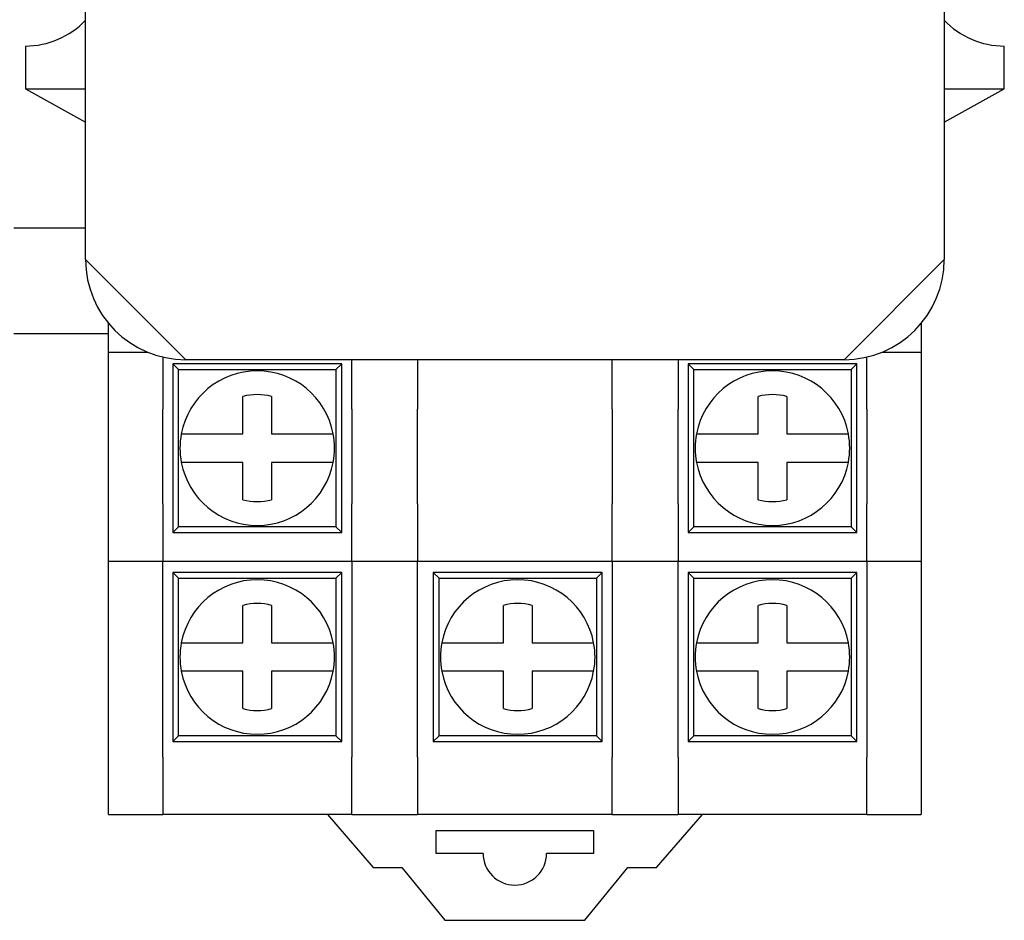
# Model space of a CAD drawing. Units: inches. Extents: x 1534 to 1914, y 173 to 334.
# Drawn here: x 1783 to 1784, y 285 to 287 of the extents above; entities that cross this region are included whole.
import ezdxf

# ---------------------------------------------------------------- set-up
doc = ezdxf.new("R2010")
doc.units = ezdxf.units.IN
doc.header["$MEASUREMENT"] = 0

msp = doc.modelspace()

# ---------------------------------------------------------------- linework, layer by layer
for p, q in [((1782.82309, 286.52839), (1782.82309, 287.56339)), ((1784.32309, 287.56339), (1784.32309, 286.52839)), ((1782.71809, 286.90139), (1782.71809, 286.82639)), ((1784.42809, 286.82639), (1784.42809, 286.90139)), ((1782.71809, 286.82639), (1782.82309, 286.82639)), ((1782.71809, 286.82639), (1782.82309, 286.76846)), ((1784.32309, 286.82639), (1784.42809, 286.82639)), ((1784.32309, 286.76846), (1784.42809, 286.82639)), ((1782.82309, 286.58339), (1782.69809, 286.58339)), ((1782.82309, 286.52839), (1782.99809, 286.35339)), ((1784.14809, 286.35339), (1784.32309, 286.52839)), ((1782.86309, 286.36639), (1782.86309, 286.41704)), ((1784.28309, 286.41704), (1784.28309, 286.36639)), ((1782.86309, 286.39839), (1782.69809, 286.39839)), ((1782.86309, 286.2669), (1782.86309, 286.36639)), ((1782.86309, 286.36639), (1782.93191, 286.36639)), ((1784.21428, 286.36639), (1784.28309, 286.36639)), ((1784.28309, 286.36639), (1784.28309, 286.2669)), ((1782.95809, 286.35803), (1782.95809, 286.2669)), ((1783.27059, 286.34639), (1782.97559, 286.34639)), ((1782.97559, 286.34639), (1782.98559, 286.33639)), ((1782.97559, 286.34639), (1782.97559, 286.05139)), ((1784.14809, 286.35339), (1782.99809, 286.35339)), ((1783.26059, 286.33639), (1783.27059, 286.34639)), ((1783.27059, 286.05139), (1783.27059, 286.34639)), ((1783.28809, 286.2669), (1783.28809, 286.35339)), ((1783.40309, 286.35339), (1783.40309, 286.2669)), ((1783.74309, 286.2669), (1783.74309, 286.35339)), ((1783.85809, 286.35339), (1783.85809, 286.2669)), ((1784.17059, 286.34639), (1783.87559, 286.34639)), ((1783.87559, 286.34639), (1783.88559, 286.33639)), ((1783.87559, 286.34639), (1783.87559, 286.05139)), ((1784.16059, 286.33639), (1784.17059, 286.34639)), ((1784.17059, 286.05139), (1784.17059, 286.34639)), ((1784.18809, 286.2669), (1784.18809, 286.35803)), ((1782.98559, 286.33639), (1783.26059, 286.33639)), ((1782.98559, 286.06139), (1782.98559, 286.33639)), ((1783.26059, 286.33639), (1783.26059, 286.06139)), ((1783.88559, 286.33639), (1784.16059, 286.33639)), ((1783.88559, 286.06139), (1783.88559, 286.33639)), ((1784.16059, 286.33639), (1784.16059, 286.06139)), ((1783.09809, 286.22389), (1783.09809, 286.28014)), ((1783.14809, 286.28014), (1783.14809, 286.22389)), ((1783.99809, 286.22389), (1783.99809, 286.28014)), ((1784.04809, 286.28014), (1784.04809, 286.22389)), ((1782.86309, 286.10139), (1782.86309, 286.2669)), ((1782.95809, 286.10139), (1782.95809, 286.2669)), ((1783.28809, 286.2669), (1783.28809, 286.10139)), ((1783.40309, 286.10139), (1783.40309, 286.2669)), ((1783.74309, 286.2669), (1783.74309, 286.10139)), ((1783.85809, 286.10139), (1783.85809, 286.2669)), ((1784.18809, 286.2669), (1784.18809, 286.10139)), ((1784.28309, 286.2669), (1784.28309, 286.10139)), ((1783.04185, 286.22389), (1783.09809, 286.22389)), ((1783.14809, 286.22389), (1783.20434, 286.22389)), ((1783.94185, 286.22389), (1783.99809, 286.22389)), ((1784.04809, 286.22389), (1784.10434, 286.22389)), ((1783.09809, 286.17389), (1783.04185, 286.17389)), ((1783.09809, 286.11765), (1783.09809, 286.17389)), ((1783.20434, 286.17389), (1783.14809, 286.17389)), ((1783.14809, 286.17389), (1783.14809, 286.11765)), ((1783.99809, 286.17389), (1783.94185, 286.17389)), ((1783.99809, 286.11765), (1783.99809, 286.17389)), ((1784.10434, 286.17389), (1784.04809, 286.17389)), ((1784.04809, 286.17389), (1784.04809, 286.11765)), ((1782.86309, 286.00139), (1782.86309, 286.10139)), ((1782.95809, 286.10139), (1782.95809, 286.00139)), ((1783.28809, 286.00139), (1783.28809, 286.10139)), ((1783.40309, 286.10139), (1783.40309, 286.00139)), ((1783.74309, 286.00139), (1783.74309, 286.10139)), ((1783.85809, 286.10139), (1783.85809, 286.00139)), ((1784.18809, 286.00139), (1784.18809, 286.10139)), ((1784.28309, 286.10139), (1784.28309, 286.00139)), ((1782.98559, 286.06139), (1782.97559, 286.05139)), ((1783.26059, 286.06139), (1782.98559, 286.06139)), ((1783.26059, 286.06139), (1783.27059, 286.05139)), ((1783.88559, 286.06139), (1783.87559, 286.05139)), ((1784.16059, 286.06139), (1783.88559, 286.06139)), ((1784.16059, 286.06139), (1784.17059, 286.05139)), ((1782.97559, 286.05139), (1783.27059, 286.05139)), ((1783.87559, 286.05139), (1784.17059, 286.05139)), ((1782.86309, 286.00139), (1782.95809, 286.00139)), ((1782.86309, 285.65889), (1782.86309, 286.00139)), ((1782.95809, 285.65889), (1782.95809, 286.00139)), ((1782.95809, 286.00139), (1783.28809, 286.00139)), ((1783.28809, 286.00139), (1783.40309, 286.00139)), ((1783.28809, 286.00139), (1783.28809, 285.65889)), ((1783.40309, 285.65889), (1783.40309, 286.00139)), ((1783.40309, 286.00139), (1783.74309, 286.00139)), ((1783.74309, 286.00139), (1783.85809, 286.00139)), ((1783.74309, 286.00139), (1783.74309, 285.65889)), ((1783.85809, 285.65889), (1783.85809, 286.00139)), ((1783.85809, 286.00139), (1784.18809, 286.00139)), ((1784.18809, 286.00139), (1784.28309, 286.00139)), ((1784.18809, 286.00139), (1784.18809, 285.65889)), ((1784.28309, 286.00139), (1784.28309, 285.65889)), ((1783.27059, 285.98139), (1782.97559, 285.98139)), ((1782.97559, 285.98139), (1782.98559, 285.97139)), ((1782.97559, 285.98139), (1782.97559, 285.68639)), ((1782.98559, 285.97139), (1783.26059, 285.97139)), ((1782.98559, 285.69639), (1782.98559, 285.97139)), ((1783.26059, 285.97139), (1783.27059, 285.98139)), ((1783.26059, 285.97139), (1783.26059, 285.69639)), ((1783.27059, 285.68639), (1783.27059, 285.98139)), ((1783.72559, 285.98139), (1783.43059, 285.98139)), ((1783.43059, 285.98139), (1783.44059, 285.97139)), ((1783.43059, 285.98139), (1783.43059, 285.68639)), ((1783.44059, 285.97139), (1783.71559, 285.97139)), ((1783.44059, 285.69639), (1783.44059, 285.97139)), ((1783.71559, 285.97139), (1783.72559, 285.98139)), ((1783.71559, 285.97139), (1783.71559, 285.69639)), ((1783.72559, 285.68639), (1783.72559, 285.98139)), ((1784.17059, 285.98139), (1783.87559, 285.98139)), ((1783.87559, 285.98139), (1783.88559, 285.97139)), ((1783.87559, 285.98139), (1783.87559, 285.68639)), ((1783.88559, 285.97139), (1784.16059, 285.97139)), ((1783.88559, 285.69639), (1783.88559, 285.97139)), ((1784.16059, 285.97139), (1784.17059, 285.98139)), ((1784.16059, 285.97139), (1784.16059, 285.69639)), ((1784.17059, 285.68639), (1784.17059, 285.98139)), ((1783.09809, 285.85889), (1783.09809, 285.91514)), ((1783.14809, 285.91514), (1783.14809, 285.85889)), ((1783.55309, 285.85889), (1783.55309, 285.91514)), ((1783.60309, 285.91514), (1783.60309, 285.85889)), ((1783.99809, 285.85889), (1783.99809, 285.91514)), ((1784.04809, 285.91514), (1784.04809, 285.85889)), ((1783.04185, 285.85889), (1783.09809, 285.85889)), ((1783.14809, 285.85889), (1783.20434, 285.85889)), ((1783.49685, 285.85889), (1783.55309, 285.85889)), ((1783.60309, 285.85889), (1783.65934, 285.85889)), ((1783.94185, 285.85889), (1783.99809, 285.85889)), ((1784.04809, 285.85889), (1784.10434, 285.85889)), ((1783.09809, 285.80889), (1783.04185, 285.80889)), ((1783.09809, 285.75265), (1783.09809, 285.80889)), ((1783.20434, 285.80889), (1783.14809, 285.80889)), ((1783.14809, 285.80889), (1783.14809, 285.75265)), ((1783.55309, 285.80889), (1783.49685, 285.80889)), ((1783.55309, 285.75265), (1783.55309, 285.80889)), ((1783.65934, 285.80889), (1783.60309, 285.80889)), ((1783.60309, 285.80889), (1783.60309, 285.75265)), ((1783.99809, 285.80889), (1783.94185, 285.80889)), ((1783.99809, 285.75265), (1783.99809, 285.80889)), ((1784.10434, 285.80889), (1784.04809, 285.80889)), ((1784.04809, 285.80889), (1784.04809, 285.75265)), ((1782.98559, 285.69639), (1782.97559, 285.68639)), ((1783.26059, 285.69639), (1782.98559, 285.69639)), ((1783.26059, 285.69639), (1783.27059, 285.68639)), ((1783.44059, 285.69639), (1783.43059, 285.68639)), ((1783.71559, 285.69639), (1783.44059, 285.69639)), ((1783.71559, 285.69639), (1783.72559, 285.68639)), ((1783.88559, 285.69639), (1783.87559, 285.68639)), ((1784.16059, 285.69639), (1783.88559, 285.69639)), ((1784.16059, 285.69639), (1784.17059, 285.68639)), ((1782.97559, 285.68639), (1783.27059, 285.68639)), ((1783.43059, 285.68639), (1783.72559, 285.68639)), ((1783.87559, 285.68639), (1784.17059, 285.68639)), ((1782.86309, 285.55889), (1782.86309, 285.65889)), ((1782.95809, 285.65889), (1782.95809, 285.55889)), ((1783.28809, 285.55889), (1783.28809, 285.65889)), ((1783.40309, 285.65889), (1783.40309, 285.55889)), ((1783.74309, 285.55889), (1783.74309, 285.65889)), ((1783.85809, 285.65889), (1783.85809, 285.55889)), ((1784.18809, 285.55889), (1784.18809, 285.65889)), ((1784.28309, 285.65889), (1784.28309, 285.55889)), ((1782.86309, 285.55889), (1782.95809, 285.55889)), ((1783.28809, 285.55889), (1782.95809, 285.55889)), ((1783.24559, 285.55889), (1783.32559, 285.46639)), ((1783.28809, 285.55889), (1783.40309, 285.55889)), ((1783.74309, 285.55889), (1783.40309, 285.55889)), ((1783.74309, 285.55889), (1783.85809, 285.55889)), ((1783.82059, 285.46639), (1783.90059, 285.55889)), ((1784.18809, 285.55889), (1783.85809, 285.55889)), ((1784.18809, 285.55889), (1784.28309, 285.55889)), ((1783.43559, 285.49078), (1783.43559, 285.53078)), ((1783.43559, 285.53078), (1783.71059, 285.53078)), ((1783.71059, 285.53078), (1783.71059, 285.49078)), ((1783.51764, 285.49078), (1783.43559, 285.49078)), ((1783.71059, 285.49078), (1783.62855, 285.49078)), ((1783.32559, 285.46639), (1783.37559, 285.46639)), ((1783.37559, 285.46639), (1783.45059, 285.37389)), ((1783.69559, 285.37389), (1783.77059, 285.46639)), ((1783.77059, 285.46639), (1783.82059, 285.46639)), ((1783.45059, 285.37389), (1783.69559, 285.37389))]:
    msp.add_line(p, q)
for centre, radius, start, end in [((1782.71809, 287.04639), 0.145, 270, 316.39718), ((1784.42809, 287.04639), 0.145, 223.60282, 270), ((1782.99809, 286.52839), 0.175, 180, 270), ((1784.14809, 286.52839), 0.175, 270, 0), ((1783.12309, 286.19889), 0.135, 10.67193, 169.32807), ((1784.02309, 286.19889), 0.135, 10.67193, 169.32807), ((1783.12309, 286.19889), 0.09354, 74.49863, 105.50137), ((1784.02309, 286.19889), 0.09354, 74.49863, 105.50137), ((1783.12309, 286.19889), 0.135, 169.32807, 190.67193), ((1783.12309, 286.19889), 0.135, 349.32807, 10.67193), ((1784.02309, 286.19889), 0.135, 169.32807, 190.67193), ((1784.02309, 286.19889), 0.135, 349.32807, 10.67193), ((1783.12309, 286.19889), 0.135, 190.67193, 349.32807), ((1784.02309, 286.19889), 0.135, 190.67193, 349.32807), ((1783.12309, 286.19889), 0.09354, 254.49863, 285.50137), ((1784.02309, 286.19889), 0.09354, 254.49863, 285.50137), ((1783.12309, 285.83389), 0.135, 10.67193, 169.32807), ((1783.57809, 285.83389), 0.135, 10.67193, 169.32807), ((1784.02309, 285.83389), 0.135, 10.67193, 169.32807), ((1783.12309, 285.83389), 0.09354, 74.49863, 105.50137), ((1783.57809, 285.83389), 0.09354, 74.49863, 105.50137), ((1784.02309, 285.83389), 0.09354, 74.49863, 105.50137), ((1783.12309, 285.83389), 0.135, 169.32807, 190.67193), ((1783.12309, 285.83389), 0.135, 349.32807, 10.67193), ((1783.57809, 285.83389), 0.135, 169.32807, 190.67193), ((1783.57809, 285.83389), 0.135, 349.32807, 10.67193), ((1784.02309, 285.83389), 0.135, 169.32807, 190.67193), ((1784.02309, 285.83389), 0.135, 349.32807, 10.67193), ((1783.12309, 285.83389), 0.135, 190.67193, 349.32807), ((1783.57809, 285.83389), 0.135, 190.67193, 349.32807), ((1784.02309, 285.83389), 0.135, 190.67193, 349.32807), ((1783.12309, 285.83389), 0.09354, 254.49863, 285.50137), ((1783.57809, 285.83389), 0.09354, 254.49863, 285.50137), ((1784.02309, 285.83389), 0.09354, 254.49863, 285.50137), ((1783.57309, 285.49078), 0.05546, 180, 0)]:
    msp.add_arc(centre, radius, start, end)
for points in [[(1783.09809, 286.28014), (1783.09809, 286.28296), (1783.09809, 286.286), (1783.09809, 286.28903)], [(1783.14809, 286.28903), (1783.14809, 286.286), (1783.14809, 286.28296), (1783.14809, 286.28014)], [(1783.99809, 286.28014), (1783.99809, 286.28296), (1783.99809, 286.286), (1783.99809, 286.28903)], [(1784.04809, 286.28903), (1784.04809, 286.286), (1784.04809, 286.28296), (1784.04809, 286.28014)], [(1783.09809, 286.10876), (1783.09809, 286.11179), (1783.09809, 286.11483), (1783.09809, 286.11765)], [(1783.14809, 286.11765), (1783.14809, 286.11483), (1783.14809, 286.11179), (1783.14809, 286.10876)], [(1783.99809, 286.10876), (1783.99809, 286.11179), (1783.99809, 286.11483), (1783.99809, 286.11765)], [(1784.04809, 286.11765), (1784.04809, 286.11483), (1784.04809, 286.11179), (1784.04809, 286.10876)], [(1783.09809, 285.91514), (1783.09809, 285.91796), (1783.09809, 285.921), (1783.09809, 285.92403)], [(1783.14809, 285.92403), (1783.14809, 285.921), (1783.14809, 285.91796), (1783.14809, 285.91514)], [(1783.55309, 285.91514), (1783.55309, 285.91796), (1783.55309, 285.921), (1783.55309, 285.92403)], [(1783.60309, 285.92403), (1783.60309, 285.921), (1783.60309, 285.91796), (1783.60309, 285.91514)], [(1783.99809, 285.91514), (1783.99809, 285.91796), (1783.99809, 285.921), (1783.99809, 285.92403)], [(1784.04809, 285.92403), (1784.04809, 285.921), (1784.04809, 285.91796), (1784.04809, 285.91514)], [(1783.09809, 285.74376), (1783.09809, 285.74679), (1783.09809, 285.74983), (1783.09809, 285.75265)], [(1783.14809, 285.75265), (1783.14809, 285.74983), (1783.14809, 285.74679), (1783.14809, 285.74376)], [(1783.55309, 285.74376), (1783.55309, 285.74679), (1783.55309, 285.74983), (1783.55309, 285.75265)], [(1783.60309, 285.75265), (1783.60309, 285.74983), (1783.60309, 285.74679), (1783.60309, 285.74376)], [(1783.99809, 285.74376), (1783.99809, 285.74679), (1783.99809, 285.74983), (1783.99809, 285.75265)], [(1784.04809, 285.75265), (1784.04809, 285.74983), (1784.04809, 285.74679), (1784.04809, 285.74376)]]:
    msp.add_open_spline(points, degree=3)
for points, knots in [([(1782.99043, 286.22389), (1782.99101, 286.22389), (1782.99188, 286.22389), (1782.99662, 286.22389), (1783.00077, 286.22389), (1783.00963, 286.22389), (1783.01593, 286.22389), (1783.02774, 286.22389), (1783.03538, 286.22389), (1783.04185, 286.22389)], [0, 0, 0, 0, 0.04665594, 0.04665594, 0.09372884, 0.09372884, 0.14159231, 0.14159231, 0.19094783, 0.19094783, 0.19094783, 0.19094783]), ([(1783.20434, 286.22389), (1783.21081, 286.22389), (1783.21845, 286.22389), (1783.23026, 286.22389), (1783.23656, 286.22389), (1783.24542, 286.22389), (1783.24957, 286.22389), (1783.25431, 286.22389), (1783.25518, 286.22389), (1783.25576, 286.22389)], [-0.19094783, -0.19094783, -0.19094783, -0.19094783, -0.14159231, -0.14159231, -0.09372884, -0.09372884, -0.04665594, -0.04665594, 0, 0, 0, 0]), ([(1783.89043, 286.22389), (1783.89101, 286.22389), (1783.89188, 286.22389), (1783.89662, 286.22389), (1783.90077, 286.22389), (1783.90963, 286.22389), (1783.91593, 286.22389), (1783.92774, 286.22389), (1783.93538, 286.22389), (1783.94185, 286.22389)], [0, 0, 0, 0, 0.04665594, 0.04665594, 0.09372884, 0.09372884, 0.14159231, 0.14159231, 0.19094783, 0.19094783, 0.19094783, 0.19094783]), ([(1784.10434, 286.22389), (1784.11081, 286.22389), (1784.11845, 286.22389), (1784.13026, 286.22389), (1784.13656, 286.22389), (1784.14542, 286.22389), (1784.14957, 286.22389), (1784.15431, 286.22389), (1784.15518, 286.22389), (1784.15576, 286.22389)], [-0.19094783, -0.19094783, -0.19094783, -0.19094783, -0.14159231, -0.14159231, -0.09372884, -0.09372884, -0.04665594, -0.04665594, 0, 0, 0, 0]), ([(1783.04185, 286.17389), (1783.03538, 286.17389), (1783.02774, 286.17389), (1783.01593, 286.17389), (1783.00963, 286.17389), (1783.00077, 286.17389), (1782.99662, 286.17389), (1782.99188, 286.17389), (1782.99101, 286.17389), (1782.99043, 286.17389)], [-0.19094783, -0.19094783, -0.19094783, -0.19094783, -0.14159231, -0.14159231, -0.09372884, -0.09372884, -0.04665594, -0.04665594, 0, 0, 0, 0]), ([(1783.25576, 286.17389), (1783.25518, 286.17389), (1783.25431, 286.17389), (1783.24957, 286.17389), (1783.24542, 286.17389), (1783.23656, 286.17389), (1783.23026, 286.17389), (1783.21845, 286.17389), (1783.21081, 286.17389), (1783.20434, 286.17389)], [0, 0, 0, 0, 0.04665594, 0.04665594, 0.09372884, 0.09372884, 0.14159231, 0.14159231, 0.19094783, 0.19094783, 0.19094783, 0.19094783]), ([(1783.94185, 286.17389), (1783.93538, 286.17389), (1783.92774, 286.17389), (1783.91593, 286.17389), (1783.90963, 286.17389), (1783.90077, 286.17389), (1783.89662, 286.17389), (1783.89188, 286.17389), (1783.89101, 286.17389), (1783.89043, 286.17389)], [-0.19094783, -0.19094783, -0.19094783, -0.19094783, -0.14159231, -0.14159231, -0.09372884, -0.09372884, -0.04665594, -0.04665594, 0, 0, 0, 0]), ([(1784.15576, 286.17389), (1784.15518, 286.17389), (1784.15431, 286.17389), (1784.14957, 286.17389), (1784.14542, 286.17389), (1784.13656, 286.17389), (1784.13026, 286.17389), (1784.11845, 286.17389), (1784.11081, 286.17389), (1784.10434, 286.17389)], [0, 0, 0, 0, 0.04665594, 0.04665594, 0.09372884, 0.09372884, 0.14159231, 0.14159231, 0.19094783, 0.19094783, 0.19094783, 0.19094783]), ([(1782.99043, 285.85889), (1782.99101, 285.85889), (1782.99188, 285.85889), (1782.99662, 285.85889), (1783.00077, 285.85889), (1783.00963, 285.85889), (1783.01593, 285.85889), (1783.02774, 285.85889), (1783.03538, 285.85889), (1783.04185, 285.85889)], [0, 0, 0, 0, 0.04665594, 0.04665594, 0.09372884, 0.09372884, 0.14159231, 0.14159231, 0.19094783, 0.19094783, 0.19094783, 0.19094783]), ([(1783.20434, 285.85889), (1783.21081, 285.85889), (1783.21845, 285.85889), (1783.23026, 285.85889), (1783.23656, 285.85889), (1783.24542, 285.85889), (1783.24957, 285.85889), (1783.25431, 285.85889), (1783.25518, 285.85889), (1783.25576, 285.85889)], [-0.19094783, -0.19094783, -0.19094783, -0.19094783, -0.14159231, -0.14159231, -0.09372884, -0.09372884, -0.04665594, -0.04665594, 0, 0, 0, 0]), ([(1783.44543, 285.85889), (1783.44601, 285.85889), (1783.44688, 285.85889), (1783.45162, 285.85889), (1783.45577, 285.85889), (1783.46463, 285.85889), (1783.47093, 285.85889), (1783.48274, 285.85889), (1783.49038, 285.85889), (1783.49685, 285.85889)], [0, 0, 0, 0, 0.04665594, 0.04665594, 0.09372884, 0.09372884, 0.14159231, 0.14159231, 0.19094783, 0.19094783, 0.19094783, 0.19094783]), ([(1783.65934, 285.85889), (1783.66581, 285.85889), (1783.67345, 285.85889), (1783.68526, 285.85889), (1783.69156, 285.85889), (1783.70042, 285.85889), (1783.70457, 285.85889), (1783.70931, 285.85889), (1783.71018, 285.85889), (1783.71076, 285.85889)], [-0.19094783, -0.19094783, -0.19094783, -0.19094783, -0.14159231, -0.14159231, -0.09372884, -0.09372884, -0.04665594, -0.04665594, 0, 0, 0, 0]), ([(1783.89043, 285.85889), (1783.89101, 285.85889), (1783.89188, 285.85889), (1783.89662, 285.85889), (1783.90077, 285.85889), (1783.90963, 285.85889), (1783.91593, 285.85889), (1783.92774, 285.85889), (1783.93538, 285.85889), (1783.94185, 285.85889)], [0, 0, 0, 0, 0.04665594, 0.04665594, 0.09372884, 0.09372884, 0.14159231, 0.14159231, 0.19094783, 0.19094783, 0.19094783, 0.19094783]), ([(1784.10434, 285.85889), (1784.11081, 285.85889), (1784.11845, 285.85889), (1784.13026, 285.85889), (1784.13656, 285.85889), (1784.14542, 285.85889), (1784.14957, 285.85889), (1784.15431, 285.85889), (1784.15518, 285.85889), (1784.15576, 285.85889)], [-0.19094783, -0.19094783, -0.19094783, -0.19094783, -0.14159231, -0.14159231, -0.09372884, -0.09372884, -0.04665594, -0.04665594, 0, 0, 0, 0]), ([(1783.04185, 285.80889), (1783.03538, 285.80889), (1783.02774, 285.80889), (1783.01593, 285.80889), (1783.00963, 285.80889), (1783.00077, 285.80889), (1782.99662, 285.80889), (1782.99188, 285.80889), (1782.99101, 285.80889), (1782.99043, 285.80889)], [-0.19094783, -0.19094783, -0.19094783, -0.19094783, -0.14159231, -0.14159231, -0.09372884, -0.09372884, -0.04665594, -0.04665594, 0, 0, 0, 0]), ([(1783.25576, 285.80889), (1783.25518, 285.80889), (1783.25431, 285.80889), (1783.24957, 285.80889), (1783.24542, 285.80889), (1783.23656, 285.80889), (1783.23026, 285.80889), (1783.21845, 285.80889), (1783.21081, 285.80889), (1783.20434, 285.80889)], [0, 0, 0, 0, 0.04665594, 0.04665594, 0.09372884, 0.09372884, 0.14159231, 0.14159231, 0.19094783, 0.19094783, 0.19094783, 0.19094783]), ([(1783.49685, 285.80889), (1783.49038, 285.80889), (1783.48274, 285.80889), (1783.47093, 285.80889), (1783.46463, 285.80889), (1783.45577, 285.80889), (1783.45162, 285.80889), (1783.44688, 285.80889), (1783.44601, 285.80889), (1783.44543, 285.80889)], [-0.19094783, -0.19094783, -0.19094783, -0.19094783, -0.14159231, -0.14159231, -0.09372884, -0.09372884, -0.04665594, -0.04665594, 0, 0, 0, 0]), ([(1783.71076, 285.80889), (1783.71018, 285.80889), (1783.70931, 285.80889), (1783.70457, 285.80889), (1783.70042, 285.80889), (1783.69156, 285.80889), (1783.68526, 285.80889), (1783.67345, 285.80889), (1783.66581, 285.80889), (1783.65934, 285.80889)], [0, 0, 0, 0, 0.04665594, 0.04665594, 0.09372884, 0.09372884, 0.14159231, 0.14159231, 0.19094783, 0.19094783, 0.19094783, 0.19094783]), ([(1783.94185, 285.80889), (1783.93538, 285.80889), (1783.92774, 285.80889), (1783.91593, 285.80889), (1783.90963, 285.80889), (1783.90077, 285.80889), (1783.89662, 285.80889), (1783.89188, 285.80889), (1783.89101, 285.80889), (1783.89043, 285.80889)], [-0.19094783, -0.19094783, -0.19094783, -0.19094783, -0.14159231, -0.14159231, -0.09372884, -0.09372884, -0.04665594, -0.04665594, 0, 0, 0, 0]), ([(1784.15576, 285.80889), (1784.15518, 285.80889), (1784.15431, 285.80889), (1784.14957, 285.80889), (1784.14542, 285.80889), (1784.13656, 285.80889), (1784.13026, 285.80889), (1784.11845, 285.80889), (1784.11081, 285.80889), (1784.10434, 285.80889)], [0, 0, 0, 0, 0.04665594, 0.04665594, 0.09372884, 0.09372884, 0.14159231, 0.14159231, 0.19094783, 0.19094783, 0.19094783, 0.19094783])]:
    msp.add_open_spline(points, degree=3, knots=knots)

doc.saveas('drawing.dxf')
